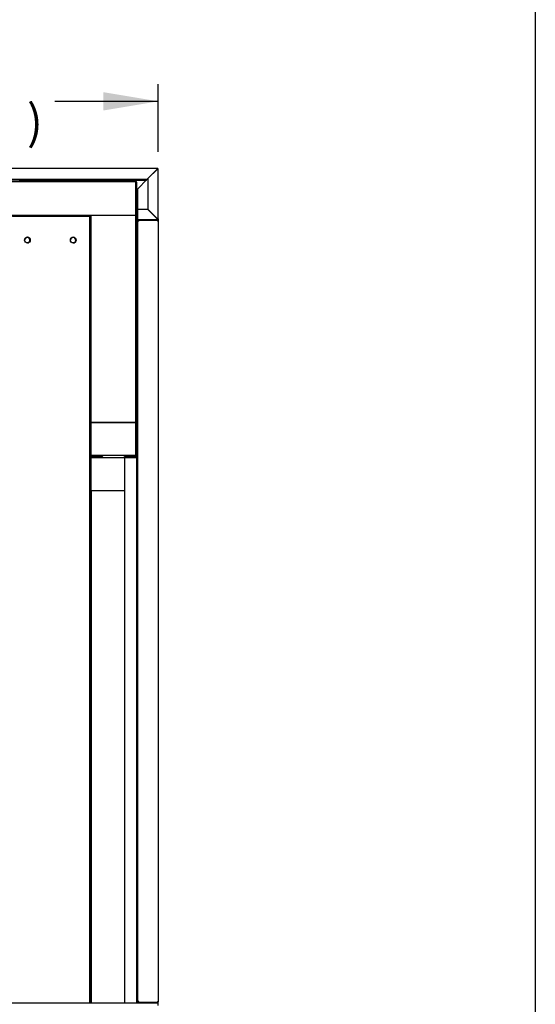
# Model space of a CAD drawing. Units: millimetres. Extents: x 0 to 5532, y 0 to 3582.
# Drawn here: x 5081 to 5532, y 1110 to 1970 of the extents above; entities that cross this region are included whole.
import ezdxf
from ezdxf.enums import TextEntityAlignment as Align

# ---------------------------------------------------------------- set-up
doc = ezdxf.new("R2010")
doc.units = ezdxf.units.MM
for name, color, linetype in [('Default', 7, 'Continuous'), ('TOM-72L-UF-2S-발포', 7, 'Continuous'), ('TOM-72L-UF-3S-발포', 7, 'Continuous'), ('TOM-72L-UF-3SI-뒷', 7, 'Continuous'), ('TOM-72L-UF-발포PVC', 7, 'Continuous'), ('TOM-72L-UF-상부커버', 7, 'Continuous'), ('TOM-72L-UFI-중간브라', 7, 'Continuous'), ('TOM-L-UF-2S-발포PV', 7, 'Continuous'), ('TOM-L-UF-3S-발포PV', 7, 'Continuous'), ('TOM-L-UF-3S-후레임기', 7, 'Continuous'), ('TOM-L-UF-3SI-측판기', 7, 'Continuous'), ('TOM-L-UF-3SI-측판외', 7, 'Continuous'), ('TOM-L-UF-3SI-측판유', 7, 'Continuous'), ('TOM-L-UF-I-측판하부내', 7, 'Continuous'), ('TOM-L-UF-발포PVC-상', 7, 'Continuous'), ('TOM-L-UF-후레임상부중앙', 7, 'Continuous')]:
    doc.layers.add(name, color=color, linetype=linetype)
doc.styles.add('SEACAD_Arial', font='arial.ttf')

# ---------------------------------------------------------------- blocks, each defined once
blk = doc.blocks.new('SE2')
at = {"layer": 'TOM-72L-UF-2S-발포', "color": 7, "linetype": 'Continuous'}
for p, q in [((2157.44, 2102.12), (2157.44, 1625.5)), ((2157.94, 2102.12), (2157.94, 1625.5)), ((2167.94, 2102.63), (2157.95, 2102.63)), ((2167.94, 2102.13), (2157.95, 2102.13)), ((2167.94, 2102.63), (2167.94, 2102.13)), ((2187.24, 2102.63), (2197.23, 2102.63)), ((2187.24, 2102.13), (2187.24, 2102.63)), ((2187.24, 2102.13), (2197.23, 2102.13)), ((2197.23, 2102.12), (2187.24, 2102.12)), ((2187.24, 2102.12), (2187.24, 1625.5)), ((2197.23, 2102.12), (2197.74, 2102.12)), ((2197.74, 2102.12), (2197.74, 1625.5))]:
    blk.add_line(p, q, dxfattribs=at)
for centre, radius, start, end in [((2157.95, 2102.12), 0.51, 90, 180), ((2157.95, 2102.12), 0.01, 90, 180), ((2197.23, 2102.12), 0.51, 0, 90), ((2197.23, 2102.12), 0.01, 0, 90)]:
    blk.add_arc(centre, radius, start, end, dxfattribs=at)
at = {"layer": 'TOM-72L-UF-3S-발포', "color": 7, "linetype": 'Continuous'}
for p, q in [((2197.23, 2343.43), (1811.95, 2343.43)), ((2197.23, 2342.93), (1811.95, 2342.93)), ((2197.24, 2103.64), (2197.24, 2342.92)), ((2197.74, 2103.64), (2197.74, 2342.92)), ((1811.95, 2313.63), (2157.43, 2313.63)), ((1811.95, 2313.13), (2157.43, 2313.13)), ((2157.44, 2313.12), (2157.44, 2103.64)), ((2157.94, 2313.12), (2157.94, 2103.64)), ((2157.95, 2103.63), (2167.94, 2103.63)), ((2157.95, 2103.13), (2167.94, 2103.13)), ((2167.94, 2103.13), (2167.94, 2103.63)), ((2187.24, 2103.63), (2197.23, 2103.63)), ((2187.24, 2103.13), (2187.24, 2103.63)), ((2187.24, 2103.13), (2197.23, 2103.13))]:
    blk.add_line(p, q, dxfattribs=at)
for centre, radius, start, end in [((2197.23, 2342.92), 0.51, 0, 90), ((2197.23, 2342.92), 0.01, 0, 90), ((2157.43, 2313.12), 0.51, 0, 90), ((2157.43, 2313.12), 0.01, 0, 90), ((2157.95, 2103.64), 0.51, 180, 270), ((2157.95, 2103.64), 0.01, 180, 270), ((2197.23, 2103.64), 0.01, 270, 0), ((2197.23, 2103.64), 0.51, 270, 0)]:
    blk.add_arc(centre, radius, start, end, dxfattribs=at)
at = {"layer": 'TOM-72L-UF-3SI-뒷', "color": 7, "linetype": 'Continuous'}
for p, q in [((2198.84, 1626.81), (2198.84, 2308.52)), ((2199.65, 2308.52), (2198.84, 2308.52)), ((2199.65, 2308.52), (2199.65, 2309.33)), ((2199.65, 2309.33), (2215.9, 2309.33)), ((2215.91, 2309.33), (2215.9, 2309.33)), ((2215.91, 2309.1), (2215.91, 2309.33)), ((2215.91, 2309.1), (2215.91, 2308.52)), ((2216.72, 2308.52), (2215.91, 2308.52)), ((2216.72, 2308.52), (2216.72, 1626.81)), ((2198.84, 1626.81), (2199.65, 1626.81)), ((2198.84, 1626), (2198.84, 1626.8)), ((2199.65, 1626.8), (2198.84, 1626.8)), ((2199.65, 1626), (2198.84, 1626)), ((2199.65, 1626), (2199.65, 1626.81)), ((2215.9, 1626), (2199.65, 1626)), ((2215.91, 1626), (2215.9, 1626)), ((2215.91, 1626.81), (2216.72, 1626.81)), ((2215.91, 1626.81), (2215.91, 1626.24)), ((2215.91, 1626.24), (2215.91, 1626))]:
    blk.add_line(p, q, dxfattribs=at)
for centre, radius, start, end in [((2212.95, 2309.12), 2.95, 359.5923, 4.19988), ((2215.91, 2308.52), 0.81, 0, 90), ((2215.91, 2308.52), 0.01, 0, 90), ((2212.95, 1626.22), 2.95, 355.8001, 0.40772), ((2215.91, 1626.81), 0.01, 270, 0), ((2215.91, 1626.81), 0.81, 270, 0)]:
    blk.add_arc(centre, radius, start, end, dxfattribs=at)
at = {"layer": 'TOM-72L-UF-발포PVC', "color": 7, "linetype": 'Continuous'}
for p, q in [((2158.14, 2132.73), (2197.04, 2132.73)), ((2158.14, 2103.83), (2158.14, 2132.73)), ((2197.04, 2132.73), (2197.04, 2103.83)), ((2197.04, 2103.83), (2158.14, 2103.83)), ((2158.14, 2101.93), (2187.24, 2101.93)), ((2158.14, 2073.03), (2158.14, 2101.93)), ((2187.24, 2073.03), (2158.14, 2073.03))]:
    blk.add_line(p, q, dxfattribs=at)
at = {"layer": 'TOM-72L-UF-상부커버', "color": 7, "linetype": 'Continuous'}
for p, q in [((1787.18, 2354.83), (2215.91, 2354.83)), ((2207.52, 2345.64), (2215.9, 2354.02)), ((2215.91, 2354.02), (2207.72, 2345.83)), ((2215.91, 2354.6), (2215.91, 2354.83)), ((2215.91, 2354.03), (2215.91, 2354.6)), ((2215.91, 2354.02), (2216.48, 2354.02)), ((2216.48, 2354.02), (2216.72, 2354.02)), ((2216.72, 2310.64), (2216.72, 2354.02)), ((2207.51, 2344.83), (1830.58, 2344.83)), ((2207.51, 2345.61), (2207.51, 2344.83)), ((2207.72, 2345.83), (2207.72, 2318.84)), ((2198.65, 2318.83), (2198.65, 2310.64)), ((2207.71, 2318.83), (2198.65, 2318.83)), ((2215.9, 2310.64), (2207.71, 2318.83)), ((2207.72, 2318.84), (2215.91, 2310.65)), ((2197.84, 2309.82), (2197.84, 2297.83)), ((2198.64, 2309.82), (2198.64, 2297.83)), ((2198.65, 2309.83), (2198.65, 2310.64)), ((2198.65, 2309.83), (2215.91, 2309.83)), ((2215.91, 2310.64), (2216.48, 2310.64)), ((2215.91, 2310.64), (2215.91, 2310.07)), ((2215.91, 2310.07), (2215.91, 2309.83)), ((2216.72, 2310.64), (2216.48, 2310.64)), ((2197.84, 2297.83), (2198.64, 2297.83))]:
    blk.add_line(p, q, dxfattribs=at)
for centre, radius, start, end in [((2336.41, 2352.66), 120.52, 179.07822, 179.35053), ((2215.94, 2353.98), 0.0624, 127.14299, 136.85146), ((2215.91, 2354.02), 0.81, 0, 90), ((2215.91, 2354.02), 0.01, 0, 90), ((2214.55, 2473.91), 119.9, 270.64876, 270.92249), ((2215.86, 2354.06), 0.0626, 313.16157, 322.84398), ((2199.87, 2347.1), 7.78, 344.89344, 349.22027), ((2198.65, 2309.82), 0.81, 90, 180), ((2198.65, 2309.82), 0.01, 90, 180), ((2335.79, 2312), 119.9, 180.64876, 180.92249), ((2215.94, 2310.69), 0.0626, 223.16157, 232.84398), ((2214.55, 2190.75), 119.91, 89.07752, 89.35123), ((2215.86, 2310.61), 0.0626, 37.15602, 46.83843), ((2215.91, 2310.64), 0.81, 270, 0), ((2215.91, 2310.64), 0.01, 270, 0)]:
    blk.add_arc(centre, radius, start, end, dxfattribs=at)
blk.add_open_spline([(2207.51, 2344.83), (2207.47, 2344.83), (2207.43, 2344.92), (2207.39, 2345.07)], degree=3, dxfattribs=at)
at = {"layer": 'TOM-72L-UFI-중간브라', "color": 7, "linetype": 'Continuous'}
for p in [(1378.52, 1625.5), (2216.72, 1623.2)]:
    blk.add_line(p, (2216.72, 1625.5), dxfattribs=at)
at = {"layer": 'TOM-L-UF-2S-발포PV', "color": 7, "linetype": 'Continuous'}
for p, q in [((2187.24, 2073.03), (2158.14, 2073.03)), ((2158.14, 2073.03), (2158.14, 1625.5))]:
    blk.add_line(p, q, dxfattribs=at)
at = {"layer": 'TOM-L-UF-3S-발포PV', "color": 7, "linetype": 'Continuous'}
for p, q in [((2158.14, 2313.83), (2197.04, 2313.83)), ((2158.14, 2132.73), (2158.14, 2313.83)), ((2197.04, 2313.83), (2197.04, 2132.73)), ((2197.04, 2132.73), (2158.14, 2132.73))]:
    blk.add_line(p, q, dxfattribs=at)
at = {"layer": 'TOM-L-UF-3S-후레임기', "color": 7, "linetype": 'Continuous'}
for p, q in [((2089.35, 2312.94), (2154.73, 2312.94)), ((2154.73, 2312.94), (2157.04, 2312.94)), ((2157.04, 1625.5), (2157.04, 2312.94))]:
    blk.add_line(p, q, dxfattribs=at)
for centre in [(2102.44, 2291.94), (2142.44, 2291.94)]:
    blk.add_circle(centre, 2.5, dxfattribs=at)
for centre, start, end in [((2102.14, 2291.92), 0, 86.56019), ((2102.14, 2291.92), 276.6607, 0), ((2142.14, 2291.92), 0, 86.56019), ((2142.14, 2291.92), 276.6607, 0)]:
    blk.add_arc(centre, 2.5, start, end, dxfattribs=at)
at = {"layer": 'TOM-L-UF-3SI-측판기', "color": 7, "linetype": 'Continuous'}
for p, q in [((2107.84, 2342.73), (2107.84, 2342.93)), ((2196.93, 2342.93), (2196.93, 2342.73)), ((2197.24, 2342.62), (2197.04, 2342.62)), ((2197.74, 2342.62), (2197.74, 1625.5)), ((2197.74, 2342.62), (2197.74, 2342.62)), ((2107.84, 2313.63), (2107.84, 2313.83)), ((2107.84, 2312.94), (2107.84, 2313.13)), ((2196.69, 2103.83), (2196.69, 2103.63)), ((2196.69, 2103.13), (2196.69, 2102.63)), ((2196.69, 2102.13), (2196.69, 2102.12)), ((2196.94, 2103.83), (2196.94, 2103.63)), ((2196.94, 2103.13), (2196.94, 2102.63)), ((2196.94, 2102.13), (2196.94, 2102.12)), ((2157.44, 1628.95), (2157.04, 1628.95)), ((2158.14, 1628.95), (2157.94, 1628.95))]:
    blk.add_line(p, q, dxfattribs=at)
at = {"layer": 'TOM-L-UF-3SI-측판외', "color": 7, "linetype": 'Continuous'}
for p, q in [((2095.74, 2344.83), (2095.74, 2344.44)), ((2095.74, 2344.44), (2095.74, 2344.43)), ((2095.74, 2343.63), (2095.74, 2344.43)), ((2197.19, 2344.43), (2095.74, 2344.43)), ((2197.19, 2343.63), (2095.74, 2343.63)), ((2106.54, 2343.43), (2106.54, 2343.63)), ((2106.54, 2342.73), (2106.54, 2342.93)), ((2197.19, 2344.44), (2206.32, 2344.44)), ((2197.19, 2344.43), (2197.19, 2344.44)), ((2197.19, 2343.63), (2197.19, 2344.43)), ((2206.73, 2344.83), (2198.75, 2336.85)), ((2206.32, 2344.44), (2206.71, 2344.83)), ((2207.72, 2345.83), (2207.51, 2345.62)), ((2197.94, 2336.85), (2198.74, 2336.85)), ((2197.94, 2310.21), (2197.94, 2336.85)), ((2198.74, 2318.83), (2198.74, 2336.85)), ((2198.75, 2336.85), (2198.74, 2336.72)), ((2106.54, 2313.63), (2106.54, 2313.83)), ((2106.54, 2312.94), (2106.54, 2313.13)), ((2198.74, 1626.51), (2198.74, 2309.83)), ((2216.72, 2310.64), (2216.72, 2308.52)), ((2197.94, 1626.51), (2197.94, 2297.83)), ((2198.75, 1626.5), (2197.74, 1626.5)), ((2198.75, 1625.7), (2197.74, 1625.7)), ((2197.94, 1626.51), (2198.74, 1626.51)), ((2198.74, 1626.51), (2198.75, 1626.51)), ((2198.75, 1625.7), (2198.75, 1626.51)), ((2215.9, 1625.7), (2198.75, 1625.7)), ((2215.91, 1625.7), (2215.9, 1625.7)), ((2215.91, 1626), (2215.91, 1625.94)), ((2215.91, 1625.94), (2215.91, 1625.7)), ((2216.31, 1626.11), (2216.48, 1625.94)), ((2216.66, 1626.51), (2216.72, 1626.51)), ((2216.72, 1626.81), (2216.72, 1626.51))]:
    blk.add_line(p, q, dxfattribs=at)
for centre, radius, start, end in [((2215.91, 1626.52), 0.814, 270.12732, 314.87268), ((2215.91, 1626.51), 0.81, 315, 0)]:
    blk.add_arc(centre, radius, start, end, dxfattribs=at)
at = {"layer": 'TOM-L-UF-3SI-측판유', "color": 7, "linetype": 'Continuous'}
for p, q in [((2104.74, 2343.43), (2104.74, 2343.63)), ((2104.74, 2342.73), (2104.74, 2342.93)), ((2104.74, 2313.63), (2104.74, 2313.83)), ((2104.74, 2312.94), (2104.74, 2313.13))]:
    blk.add_line(p, q, dxfattribs=at)
at = {"layer": 'TOM-L-UF-I-측판하부내', "color": 7, "linetype": 'Continuous'}
for p, q in [((2157.04, 1628.8), (2157.44, 1628.8)), ((2157.94, 1628.8), (2158.14, 1628.8))]:
    blk.add_line(p, q, dxfattribs=at)
at = {"layer": 'TOM-L-UF-발포PVC-상', "color": 7, "linetype": 'Continuous'}
for p, q in [((2197.04, 2342.73), (1851.04, 2342.73)), ((2197.04, 2313.83), (2197.04, 2342.73)), ((1851.04, 2313.83), (2197.04, 2313.83))]:
    blk.add_line(p, q, dxfattribs=at)
at = {"layer": 'TOM-L-UF-후레임상부중앙', "color": 7, "linetype": 'Continuous'}
for centre, start, end in [((2102.44, 2291.92), 0.19434, 179.80568), ((2142.44, 2291.92), 0.19194, 179.80804)]:
    blk.add_arc(centre, 2.5, start, end, dxfattribs=at)
blk = doc.blocks.new('GDimGGroup20')
at = {"layer": 'Default', "linetype": 'Continuous'}
for points in [[(1816.22, 2421.19), (1768.22, 2413.19), (1816.22, 2405.19)], [(2168.72, 2421.19), (2168.72, 2405.19), (2216.72, 2413.19)]]:
    blk.add_hatch(color=7, dxfattribs=at).paths.add_polyline_path(points)
at = {"layer": 'Default', "color": 7, "linetype": 'Continuous'}
for p, q in [((1768.22, 2337.58), (1768.22, 2428.19)), ((2216.72, 2369.02), (2216.72, 2428.19)), ((1768.22, 2413.19), (1858.71, 2413.19)), ((2126.23, 2413.19), (2216.72, 2413.19))]:
    blk.add_line(p, q, dxfattribs=at)
at = {"layer": 'Default', "color": 7, "linetype": 'Continuous', "style": 'SEACAD_Arial'}
for s, p in [('17 5/8', (1897.9, 2446.19)), ('(', (1869.21, 2410.19)), ('448.5 mm', (1897.9, 2410.19)), (')', (2102.03, 2410.19))]:
    blk.add_text(s, height=30, dxfattribs=at).set_placement(p, align=Align.TOP_LEFT)

msp = doc.modelspace()

# ---------------------------------------------------------------- linework, layer by layer
msp.add_lwpolyline([(0, 3581.65), (5531.96, 3581.65), (5531.96, 0), (0, 0)], close=True)

# ---------------------------------------------------------------- block references
at = {"layer": 'Default'}
for name in ['GDimGGroup20', 'SE2']:
    msp.add_blockref(name, (2985.79, -514.39), dxfattribs=at)

doc.saveas('drawing.dxf')
